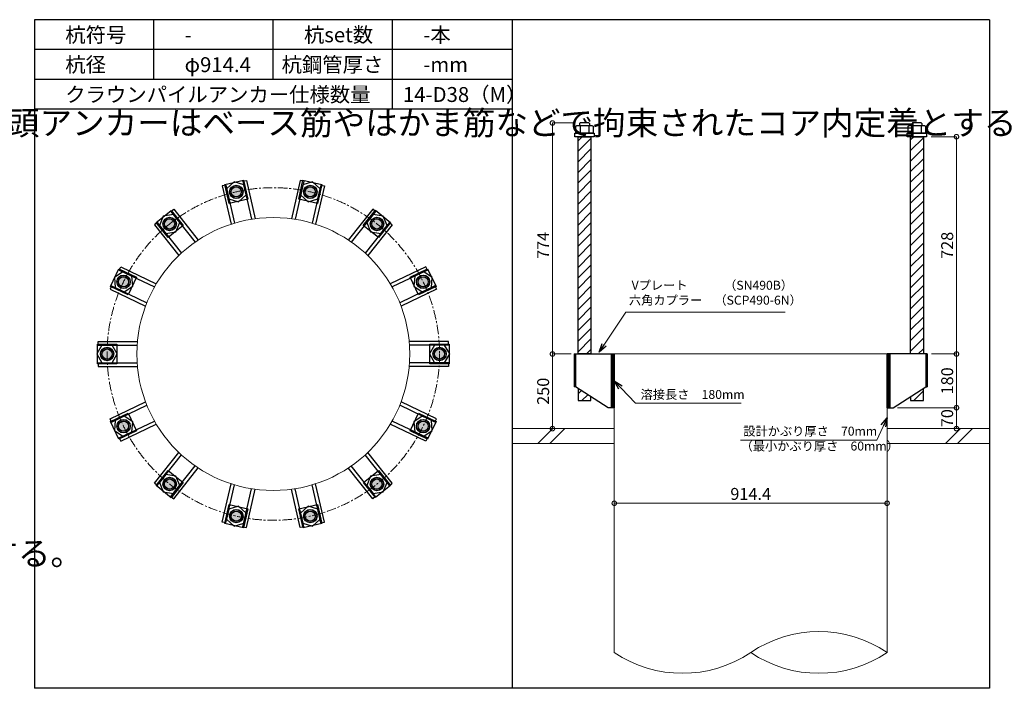
# Model space of a CAD drawing. Units: inches. Extents: x 0 to 69652, y 0 to 24035.
# Drawn here: x 13685 to 16985, y 0 to 2240 of the extents above; entities that cross this region are included whole.
import ezdxf

# ---------------------------------------------------------------- set-up
doc = ezdxf.new("R2010")
doc.units = ezdxf.units.IN
doc.header["$MEASUREMENT"] = 0
doc.linetypes.add('CENTERX2', pattern=[101.6, 63.5, -12.7, 12.7, -12.7])
for name, color, linetype, lineweight in [('01_KUI', 5, 'Continuous', 13), ('07_CENTER', 1, 'CENTERX2', 9), ('09_SUNPO', 3, 'Continuous', 9), ('22_部品', 3, 'Continuous', 18)]:
    doc.layers.add(name, color=color, linetype=linetype, lineweight=lineweight)
for name, color, linetype in [('02_KANAMONO', 6, 'Continuous'), ('03_ANCHOR', 2, 'Continuous'), ('10_WAKU', 4, 'Continuous')]:
    doc.layers.add(name, color=color, linetype=linetype)
doc.styles.add('Ｐゴシック', font='MS PGothic.ttf')
doc.dimstyles.new('H05', dxfattribs={"dimtxt": 5, "dimasz": 2.5, "dimexe": 0, "dimexo": 2.5, "dimgap": 1, "dimtad": 1, "dimdec": 1, "dimdsep": 46, "dimtxsty": 'Ｐゴシック', "dimblk": 'DOTSMALL', "dimcen": 0, "dimclrd": 256, "dimclre": 256, "dimclrt": 256, "dimadec": 0, "dimazin": 0, "dimtfac": 1, "dimtdec": 1, "dimtmove": 0, "dimatfit": 3, "dimldrblk": 'OPEN30', "dimfxl": 0, "dimtzin": 0, "dimlwd": -1, "dimlwe": -1, "dimarcsym": 0})
doc.dimstyles.new('H30', dxfattribs={"dimtxt": 30, "dimasz": 30, "dimexe": 0, "dimexo": 15, "dimgap": 6, "dimtad": 1, "dimdec": 1, "dimdsep": 46, "dimtxsty": 'Ｐゴシック', "dimblk": 'DOTSMALL', "dimcen": 0, "dimclrd": 256, "dimclre": 256, "dimclrt": 256, "dimadec": 0, "dimazin": 0, "dimtfac": 1, "dimtdec": 1, "dimtmove": 0, "dimatfit": 3, "dimldrblk": 'OPEN30', "dimfxl": 0, "dimtzin": 0, "dimlwd": -1, "dimlwe": -1, "dimarcsym": 0})

# ---------------------------------------------------------------- blocks, each defined once
blk = doc.blocks.new('_DotSmall')
at = {"color": 0, "const_width": 0.5}
blk.add_lwpolyline([(-0.0625, 0, 1), (0.0625, 0, 1)], format="xyb", close=True, dxfattribs=at)
blk = doc.blocks.new('*D128')
at = {"layer": '09_SUNPO', "ltscale": 2, "transparency": 16777216}
for p, q in [((16740, 1848), (16825.1, 1848)), ((16825.1, 1120), (16825.1, 1848)), ((16741.6, 1120), (16825.1, 1120))]:
    blk.add_line(p, q, dxfattribs=at)
at = {"layer": 'Defpoints', "color": 0, "ltscale": 2, "transparency": 16777216}
for p in [(16725, 1848), (16825.1, 1848), (16726.6, 1120)]:
    blk.add_point(p, dxfattribs=at)
at = {"layer": '09_SUNPO', "ltscale": 2, "transparency": 16777216, "xscale": 30, "yscale": 30, "zscale": 30}
for p, rotation in [((16825.1, 1848), 90), ((16825.1, 1120), 270)]:
    blk.add_blockref('_DotSmall', p, dxfattribs=dict(at, rotation=rotation))
at = {"layer": '09_SUNPO', "ltscale": 2, "transparency": 16777216, "insert": (16799.1, 1484), "char_height": 40, "attachment_point": 5, "rotation": 90, "style": 'Ｐゴシック'}
blk.add_mtext('728', dxfattribs=at)
blk = doc.blocks.new('_Open30')
at = {"layer": '22_部品', "color": 0, "lineweight": -2}
for p, q in [((-1, 0.27), (0, 0)), ((0, 0), (-1, -0.27)), ((0, 0), (-1, 0))]:
    blk.add_line(p, q, dxfattribs=at)
blk = doc.blocks.new('*D129')
at = {"layer": '09_SUNPO', "ltscale": 2, "transparency": 16777216}
for p, q in [((16741.6, 1120), (16825.1, 1120)), ((16825.1, 940), (16825.1, 1120)), ((16627.5, 940), (16825.1, 940))]:
    blk.add_line(p, q, dxfattribs=at)
at = {"layer": 'Defpoints', "color": 0, "ltscale": 2, "transparency": 16777216}
for p in [(16726.6, 1120), (16825.1, 1120), (16612.5, 940)]:
    blk.add_point(p, dxfattribs=at)
at = {"layer": '09_SUNPO', "ltscale": 2, "transparency": 16777216, "xscale": 30, "yscale": 30, "zscale": 30}
for p, rotation in [((16825.1, 1120), 90), ((16825.1, 940), 270)]:
    blk.add_blockref('_DotSmall', p, dxfattribs=dict(at, rotation=rotation))
at = {"layer": '09_SUNPO', "ltscale": 2, "transparency": 16777216, "insert": (16799.1, 1030), "char_height": 40, "attachment_point": 5, "rotation": 90, "style": 'Ｐゴシック'}
blk.add_mtext('180', dxfattribs=at)
blk = doc.blocks.new('*D130')
at = {"layer": '09_SUNPO', "ltscale": 2, "transparency": 16777216}
for p, q in [((16627.5, 940), (16825.1, 940)), ((16825.1, 870), (16825.1, 940)), ((16607.5, 870), (16825.1, 870))]:
    blk.add_line(p, q, dxfattribs=at)
at = {"layer": 'Defpoints', "color": 0, "ltscale": 2, "transparency": 16777216}
for p in [(16612.5, 940), (16825.1, 940), (16592.5, 870)]:
    blk.add_point(p, dxfattribs=at)
at = {"layer": '09_SUNPO', "ltscale": 2, "transparency": 16777216, "xscale": 30, "yscale": 30, "zscale": 30}
for p, rotation in [((16825.1, 940), 90), ((16825.1, 870), 270)]:
    blk.add_blockref('_DotSmall', p, dxfattribs=dict(at, rotation=rotation))
at = {"layer": '09_SUNPO', "ltscale": 2, "transparency": 16777216, "insert": (16799.1, 905), "char_height": 40, "attachment_point": 5, "rotation": 90, "style": 'Ｐゴシック'}
blk.add_mtext('70', dxfattribs=at)
blk = doc.blocks.new('*D131')
at = {"layer": '09_SUNPO', "ltscale": 2, "transparency": 16777216}
for p, q in [((15548.5, 1894), (15470.9, 1894)), ((15470.9, 1120), (15470.9, 1894)), ((15533.1, 1120), (15470.9, 1120))]:
    blk.add_line(p, q, dxfattribs=at)
at = {"layer": 'Defpoints', "color": 0, "ltscale": 2, "transparency": 16777216}
for p in [(15470.9, 1894), (15563.5, 1894), (15548.1, 1120)]:
    blk.add_point(p, dxfattribs=at)
at = {"layer": '09_SUNPO', "ltscale": 2, "transparency": 16777216, "xscale": 30, "yscale": 30, "zscale": 30}
for p, rotation in [((15470.9, 1894), 90), ((15470.9, 1120), 270)]:
    blk.add_blockref('_DotSmall', p, dxfattribs=dict(at, rotation=rotation))
at = {"layer": '09_SUNPO', "ltscale": 2, "transparency": 16777216, "insert": (15444.9, 1484), "char_height": 40, "attachment_point": 5, "rotation": 90, "style": 'Ｐゴシック'}
blk.add_mtext('774', dxfattribs=at)
blk = doc.blocks.new('*D132')
at = {"layer": '09_SUNPO', "ltscale": 2, "transparency": 16777216}
for p, q in [((15529.1, 1120), (15470.9, 1120)), ((15470.9, 870), (15470.9, 1120)), ((15663.1, 870), (15470.9, 870))]:
    blk.add_line(p, q, dxfattribs=at)
at = {"layer": 'Defpoints', "color": 0, "ltscale": 2, "transparency": 16777216}
for p in [(15470.9, 1120), (15544.1, 1120), (15678.1, 870)]:
    blk.add_point(p, dxfattribs=at)
at = {"layer": '09_SUNPO', "ltscale": 2, "transparency": 16777216, "xscale": 30, "yscale": 30, "zscale": 30}
for p, rotation in [((15470.9, 1120), 90), ((15470.9, 870), 270)]:
    blk.add_blockref('_DotSmall', p, dxfattribs=dict(at, rotation=rotation))
at = {"layer": '09_SUNPO', "ltscale": 2, "transparency": 16777216, "insert": (15444.9, 995), "char_height": 40, "attachment_point": 5, "rotation": 90, "style": 'Ｐゴシック'}
blk.add_mtext('250', dxfattribs=at)
blk = doc.blocks.new('*D344')
at = {"layer": '09_SUNPO', "ltscale": 2, "transparency": 16777216}
for p, q in [((15678.1, 635), (15678.1, 620)), ((16592.5, 635), (16592.5, 620)), ((16592.5, 620), (15678.1, 620))]:
    blk.add_line(p, q, dxfattribs=at)
at = {"layer": 'Defpoints', "color": 0, "ltscale": 2, "transparency": 16777216}
for p in [(15678.1, 620), (15678.1, 620), (16592.5, 620)]:
    blk.add_point(p, dxfattribs=at)
at = {"layer": '09_SUNPO', "ltscale": 2, "transparency": 16777216, "xscale": 30, "yscale": 30, "zscale": 30, "rotation": 180}
blk.add_blockref('_DotSmall', (15678.1, 620), dxfattribs=at)
at = {"layer": '09_SUNPO', "ltscale": 2, "transparency": 16777216, "xscale": 30, "yscale": 30, "zscale": 30}
blk.add_blockref('_DotSmall', (16592.5, 620), dxfattribs=at)
at = {"layer": '09_SUNPO', "ltscale": 2, "transparency": 16777216, "insert": (16135.3, 646), "char_height": 40, "attachment_point": 5, "style": 'Ｐゴシック'}
blk.add_mtext('914.4', dxfattribs=at)

msp = doc.modelspace()

# ---------------------------------------------------------------- hatches: boundary and pattern name
at = {"layer": '02_KANAMONO'}
h = msp.add_hatch(dxfattribs=at)
h.set_pattern_fill('ANSI34', color=256, scale=10, style=0)
h.set_pattern_definition([(45, (8525.528, -5565.078), (-5.303301, 5.303301), []), (45, (8527.296, -5565.078), (-5.303301, 5.303301), []), (45, (8529.0636, -5565.078), (-5.303301, 5.303301), []), (45, (8530.831, -5565.078), (-5.303301, 5.303301), [])])
h.paths.add_polyline_path([(15678.15, 1120), (15669.15, 1120), (15669.15, 940), (15678.15, 940)])
h = msp.add_hatch(dxfattribs=at)
h.set_pattern_fill('ANSI34', color=256, scale=10, style=0)
h.set_pattern_definition([(45, (9448.928, -5565.078), (-5.303301, 5.303301), []), (45, (9450.696, -5565.078), (-5.303301, 5.303301), []), (45, (9452.4636, -5565.078), (-5.303301, 5.303301), []), (45, (9454.231, -5565.078), (-5.303301, 5.303301), [])])
h.paths.add_polyline_path([(16601.55, 1120), (16592.55, 1120), (16592.55, 940), (16601.55, 940)])
at = {"layer": '03_ANCHOR'}
h = msp.add_hatch(dxfattribs=at)
h.set_pattern_fill('ANSI31', color=256, scale=200, style=0)
h.set_pattern_definition([(45, (11824.76, 3794.922), (-17.67767, 17.67767), [])])
h.paths.add_polyline_path([(15599.66, 1848), (15556.64, 1848), (15556.64, 1120), (15599.66, 1120)])
h.paths.add_polyline_path([(15556.64, 1004.6), (15556.64, 964), (15599.66, 964), (15599.66, 977.22)])
h = msp.add_hatch(dxfattribs=at)
h.set_pattern_fill('ANSI31', color=256, scale=200, style=0)
h.set_pattern_definition([(45, (11840.696, 3794.922), (-17.67767, 17.67767), [])])
h.paths.add_polyline_path([(16714.06, 1848), (16671.04, 1848), (16671.04, 1120), (16714.06, 1120)])
h.paths.add_polyline_path([(16671.04, 977.22), (16671.04, 964), (16714.06, 964), (16714.06, 1004.6)])
h = msp.add_hatch(color=256, dxfattribs=at)
h.paths.add_polyline_path([(14406.52, 1684.43, 0.4036333), (14389.99, 1659.16, 0.018131), (14411.36, 1663.23, 0.018131), (14432.37, 1668.84, 0.4036333)])
h.paths.add_polyline_path([(14389.99, 1659.16, 0.4248736), (14416.2, 1642.03, 0.4248736), (14432.37, 1668.84, -0.018131), (14411.36, 1663.23, -0.018131)])
h = msp.add_hatch(color=256, dxfattribs=at)
h.paths.add_polyline_path([(14664.18, 1684.43, 0.4036333), (14638.32, 1668.84, 0.018131), (14659.34, 1663.23, 0.018131), (14680.7, 1659.16, 0.4036333)])
h.paths.add_polyline_path([(14638.32, 1668.84, 0.4248736), (14654.5, 1642.03, 0.4248736), (14680.7, 1659.16, -0.018131), (14659.34, 1663.23, -0.018131)])
h = msp.add_hatch(color=256, dxfattribs=at)
h.paths.add_polyline_path([(14174.38, 1572.64, 0.4036333), (14170.45, 1542.7, 0.018131), (14187.94, 1555.64, 0.018131), (14204.44, 1569.8, 0.4036333)])
h.paths.add_polyline_path([(14170.45, 1542.7, 0.4248736), (14201.5, 1538.63, 0.4248736), (14204.44, 1569.8, -0.018131), (14187.94, 1555.64, -0.018131)])
h = msp.add_hatch(color=256, dxfattribs=at)
h.paths.add_polyline_path([(14896.32, 1572.64, 0.4036333), (14866.25, 1569.8, 0.018131), (14882.76, 1555.64, 0.018131), (14900.24, 1542.7, 0.4036333)])
h.paths.add_polyline_path([(14866.25, 1569.8, 0.4248736), (14869.19, 1538.63, 0.4248736), (14900.24, 1542.7, -0.018131), (14882.76, 1555.64, -0.018131)])
h = msp.add_hatch(color=256, dxfattribs=at)
h.paths.add_polyline_path([(14013.73, 1371.2, 0.4036333), (14023.19, 1342.52, 0.018131), (14033.33, 1361.76, 0.018131), (14042.05, 1381.69, 0.4036333)])
h.paths.add_polyline_path([(14023.19, 1342.52, 0.4248736), (14052.92, 1352.32, 0.4248736), (14042.05, 1381.69, -0.018131), (14033.33, 1361.76, -0.018131)])
h = msp.add_hatch(color=256, dxfattribs=at)
h.paths.add_polyline_path([(15056.96, 1371.2, 0.4036333), (15028.65, 1381.69, 0.018131), (15037.37, 1361.76, 0.018131), (15047.51, 1342.52, 0.4036333)])
h.paths.add_polyline_path([(15028.65, 1381.69, 0.4248736), (15017.77, 1352.32, 0.4248736), (15047.51, 1342.52, -0.018131), (15037.37, 1361.76, -0.018131)])
h = msp.add_hatch(color=256, dxfattribs=at)
h.paths.add_polyline_path([(13956.4, 1120, 0.4036333), (13977.36, 1098.26, 0.018131), (13978.15, 1120, 0.018131), (13977.36, 1141.74, 0.4036333)])
h.paths.add_polyline_path([(13977.36, 1098.26, 0.4248736), (13999.9, 1120, 0.4248736), (13977.36, 1141.74, -0.018131), (13978.15, 1120, -0.018131)])
h = msp.add_hatch(color=256, dxfattribs=at)
h.paths.add_polyline_path([(15114.3, 1120, 0.4036333), (15093.34, 1141.74, 0.018131), (15092.55, 1120, 0.018131), (15093.34, 1098.26, 0.4036333)])
h.paths.add_polyline_path([(15093.34, 1141.74, 0.4248736), (15070.8, 1120, 0.4248736), (15093.34, 1098.26, -0.018131), (15092.55, 1120, -0.018131)])
h = msp.add_hatch(color=256, dxfattribs=at)
h.paths.add_polyline_path([(14013.73, 868.8, 0.4036333), (14042.05, 858.31, 0.018131), (14033.33, 878.24, 0.018131), (14023.19, 897.48, 0.4036333)])
h.paths.add_polyline_path([(14042.05, 858.31, 0.4248736), (14052.92, 887.68, 0.4248736), (14023.19, 897.48, -0.018131), (14033.33, 878.24, -0.018131)])
h = msp.add_hatch(color=256, dxfattribs=at)
h.paths.add_polyline_path([(15056.96, 868.8, 0.4036333), (15047.51, 897.48, 0.018131), (15037.37, 878.24, 0.018131), (15028.65, 858.31, 0.4036333)])
h.paths.add_polyline_path([(15047.51, 897.48, 0.4248736), (15017.77, 887.68, 0.4248736), (15028.65, 858.31, -0.018131), (15037.37, 878.24, -0.018131)])
h = msp.add_hatch(color=256, dxfattribs=at)
h.paths.add_polyline_path([(14174.38, 667.36, 0.4036333), (14204.44, 670.2, 0.018131), (14187.94, 684.36, 0.018131), (14170.45, 697.3, 0.4036333)])
h.paths.add_polyline_path([(14204.44, 670.2, 0.4248736), (14201.5, 701.37, 0.4248736), (14170.45, 697.3, -0.018131), (14187.94, 684.36, -0.018131)])
h = msp.add_hatch(color=256, dxfattribs=at)
h.paths.add_polyline_path([(14896.32, 667.36, 0.4036333), (14900.24, 697.3, 0.018131), (14882.76, 684.36, 0.018131), (14866.25, 670.2, 0.4036333)])
h.paths.add_polyline_path([(14900.24, 697.3, 0.4248736), (14869.19, 701.37, 0.4248736), (14866.25, 670.2, -0.018131), (14882.76, 684.36, -0.018131)])
h = msp.add_hatch(color=256, dxfattribs=at)
h.paths.add_polyline_path([(14406.52, 555.57, 0.4036333), (14432.37, 571.16, 0.018131), (14411.36, 576.77, 0.018131), (14389.99, 580.84, 0.4036333)])
h.paths.add_polyline_path([(14432.37, 571.16, 0.4248736), (14416.2, 597.97, 0.4248736), (14389.99, 580.84, -0.018131), (14411.36, 576.77, -0.018131)])
h = msp.add_hatch(color=256, dxfattribs=at)
h.paths.add_polyline_path([(14664.18, 555.57, 0.4036333), (14680.7, 580.84, 0.018131), (14659.34, 576.77, 0.018131), (14638.32, 571.16, 0.4036333)])
h.paths.add_polyline_path([(14680.7, 580.84, 0.4248736), (14654.5, 597.97, 0.4248736), (14638.32, 571.16, -0.018131), (14659.34, 576.77, -0.018131)])

# ---------------------------------------------------------------- linework, layer by layer
at = {"layer": '01_KUI', "linetype": 'Continuous'}
msp.add_line((15678.15, 1120), (16592.55, 1120), dxfattribs=at)
at = {"layer": '01_KUI'}
for p, q in [((15678.15, 1120), (15678.15, 120)), ((16592.55, 1120), (16592.55, 120))]:
    msp.add_line(p, q, dxfattribs=at)
at = {"layer": '01_KUI', "color": 2}
for p, q in [((15335.35, 870), (15678.15, 870)), ((16935.35, 870), (16592.55, 870)), ((15335.35, 820), (15678.15, 820)), ((16935.35, 820), (16592.55, 820))]:
    msp.add_line(p, q, dxfattribs=at)
at = {"layer": '01_KUI', "color": 4, "linetype": 'Continuous'}
for p, q in [((15471.9, 870), (15421.9, 820)), ((15512.06, 870), (15462.06, 820)), ((16838.4, 870), (16788.4, 820)), ((16878.55, 870), (16828.55, 820))]:
    msp.add_line(p, q, dxfattribs=at)
at = {"layer": '01_KUI'}
msp.add_circle((14535.35, 1120), 457.2, dxfattribs=at)
for centre, start, end in [((16363.95, -219.28), 56.02842, 123.9716), ((15906.75, 459.28), 236.02844, 303.97158), ((16363.95, 459.28), 236.0284, 303.97158)]:
    msp.add_arc(centre, 409.1, start, end, dxfattribs=at)
at = {"layer": '02_KANAMONO'}
for p, q in [((14375.92, 1685.91), (14364.22, 1683.24)), ((14364.22, 1683.24), (14393.57, 1554.66)), ((14375.92, 1685.91), (14405.06, 1558.24)), ((14433.44, 1699.04), (14445.14, 1701.71)), ((14433.44, 1699.04), (14462.58, 1571.37)), ((14445.14, 1701.71), (14474.49, 1573.13)), ((14625.55, 1701.71), (14596.2, 1573.13)), ((14637.25, 1699.04), (14608.11, 1571.37)), ((14637.25, 1699.04), (14625.55, 1701.71)), ((14694.77, 1685.91), (14665.63, 1558.24)), ((14706.47, 1683.24), (14677.12, 1554.66)), ((14694.77, 1685.91), (14706.47, 1683.24)), ((14192.3, 1597.48), (14201.68, 1604.97)), ((14192.3, 1597.48), (14273.95, 1495.1)), ((14201.68, 1604.97), (14283.91, 1501.85)), ((14869.01, 1604.97), (14786.78, 1501.85)), ((14878.4, 1597.48), (14796.75, 1495.1)), ((14878.4, 1597.48), (14869.01, 1604.97)), ((14146.17, 1560.7), (14136.79, 1553.22)), ((14136.79, 1553.22), (14219.02, 1450.1)), ((14146.17, 1560.7), (14227.82, 1458.32)), ((14924.52, 1560.7), (14842.88, 1458.32)), ((14933.91, 1553.22), (14851.68, 1450.1)), ((14924.52, 1560.7), (14933.91, 1553.22)), ((14019.1, 1401.36), (14024.3, 1412.17)), ((14019.1, 1401.36), (14137.08, 1344.54)), ((14024.3, 1412.17), (14143.13, 1354.94)), ((15046.39, 1412.17), (14927.56, 1354.94)), ((15051.6, 1401.36), (14933.61, 1344.54)), ((15051.6, 1401.36), (15046.39, 1412.17)), ((13993.5, 1348.2), (13988.29, 1337.39)), ((13988.29, 1337.39), (14107.12, 1280.16)), ((13993.5, 1348.2), (14111.48, 1291.38)), ((15077.2, 1348.2), (14959.21, 1291.38)), ((15082.4, 1337.39), (14963.58, 1280.16)), ((15077.2, 1348.2), (15082.4, 1337.39)), ((13948.15, 1161.5), (14080.03, 1161.5)), ((13948.15, 1149.5), (13948.15, 1161.5)), ((15122.55, 1161.5), (14990.66, 1161.5)), ((15122.55, 1149.5), (15122.55, 1161.5)), ((13948.15, 1149.5), (14079.1, 1149.5)), ((15122.55, 1149.5), (14991.59, 1149.5)), ((13948.15, 1090.5), (14079.1, 1090.5)), ((13948.15, 1090.5), (13948.15, 1078.5)), ((15122.55, 1090.5), (14991.59, 1090.5)), ((15122.55, 1090.5), (15122.55, 1078.5)), ((15544.08, 1120), (15548.15, 1120)), ((15544.08, 1120), (15544.08, 1010)), ((15548.15, 1120), (15678.15, 1120)), ((15678.15, 1120), (15678.15, 940)), ((16722.55, 1120), (16592.55, 1120)), ((16592.55, 1120), (16592.55, 940)), ((16726.61, 1120), (16722.55, 1120)), ((16726.61, 1120), (16726.61, 1010)), ((13948.15, 1078.5), (14080.03, 1078.5)), ((15122.55, 1078.5), (14990.66, 1078.5)), ((15548.15, 1010), (15544.08, 1010)), ((15658.15, 940), (15548.15, 1010)), ((16612.55, 940), (16722.55, 1010)), ((16722.55, 1010), (16726.61, 1010)), ((13988.29, 902.61), (14107.12, 959.84)), ((15082.4, 902.61), (14963.58, 959.84)), ((13993.5, 891.8), (14111.48, 948.62)), ((15077.2, 891.8), (14959.21, 948.62)), ((15678.15, 940), (15658.15, 940)), ((16592.55, 940), (16612.55, 940)), ((13993.5, 891.8), (13988.29, 902.61)), ((14019.1, 838.64), (14137.08, 895.46)), ((15051.6, 838.64), (14933.61, 895.46)), ((15077.2, 891.8), (15082.4, 902.61)), ((14024.3, 827.83), (14143.13, 885.06)), ((15046.39, 827.83), (14927.56, 885.06)), ((14019.1, 838.64), (14024.3, 827.83)), ((15051.6, 838.64), (15046.39, 827.83)), ((14136.79, 686.78), (14219.02, 789.9)), ((14146.17, 679.3), (14227.82, 781.68)), ((14924.52, 679.3), (14842.88, 781.68)), ((14933.91, 686.78), (14851.68, 789.9)), ((14192.3, 642.52), (14273.95, 744.9)), ((14201.68, 635.03), (14283.91, 738.15)), ((14869.01, 635.03), (14786.78, 738.15)), ((14878.4, 642.52), (14796.75, 744.9)), ((14146.17, 679.3), (14136.79, 686.78)), ((14364.22, 556.76), (14393.57, 685.34)), ((14375.92, 554.09), (14405.06, 681.76)), ((14433.44, 540.96), (14462.58, 668.63)), ((14445.14, 538.29), (14474.49, 666.87)), ((14625.55, 538.29), (14596.2, 666.87)), ((14637.25, 540.96), (14608.11, 668.63)), ((14694.77, 554.09), (14665.63, 681.76)), ((14706.47, 556.76), (14677.12, 685.34)), ((14924.52, 679.3), (14933.91, 686.78)), ((14192.3, 642.52), (14201.68, 635.03)), ((14878.4, 642.52), (14869.01, 635.03)), ((14375.92, 554.09), (14364.22, 556.76)), ((14433.44, 540.96), (14445.14, 538.29)), ((14637.25, 540.96), (14625.55, 538.29)), ((14694.77, 554.09), (14706.47, 556.76))]:
    msp.add_line(p, q, dxfattribs=at)
at = {"layer": '02_KANAMONO', "ltscale": 2}
msp.add_line((15544.08, 1120), (15544.08, 1120), dxfattribs=at)
at = {"layer": '02_KANAMONO', "ltscale": 0.5}
for p, q in [((15548.15, 1120), (15548.15, 1010)), ((16722.55, 1120), (16722.55, 1010))]:
    msp.add_line(p, q, dxfattribs=at)
at = {"layer": '02_KANAMONO'}
for points in [[(14386.39, 1640.06), (14418.94, 1630.02), (14443.91, 1653.19), (14436.33, 1686.4), (14403.78, 1696.44), (14378.81, 1673.27)], [(14626.78, 1653.19), (14651.76, 1630.02), (14684.31, 1640.06), (14691.89, 1673.27), (14666.92, 1696.44), (14634.36, 1686.4)], [(14175.49, 1523.93), (14209.18, 1529), (14221.62, 1560.71), (14200.38, 1587.35), (14166.7, 1582.27), (14154.25, 1550.56)], [(14849.07, 1560.71), (14861.52, 1529), (14895.2, 1523.93), (14916.44, 1550.56), (14903.99, 1582.27), (14870.31, 1587.35)], [(14035.87, 1327.79), (14064.02, 1346.98), (14061.47, 1380.95), (14030.78, 1395.73), (14002.64, 1376.54), (14005.18, 1342.57)], [(15009.22, 1380.95), (15006.68, 1346.98), (15034.82, 1327.79), (15065.51, 1342.57), (15068.06, 1376.54), (15039.91, 1395.73)], [(13995.18, 1090.5), (14012.21, 1120), (13995.18, 1149.5), (13961.11, 1149.5), (13944.08, 1120), (13961.11, 1090.5)], [(15075.51, 1149.5), (15058.48, 1120), (15075.51, 1090.5), (15109.58, 1090.5), (15126.61, 1120), (15109.58, 1149.5)], [(15669.15, 1120), (15678.15, 1120), (15678.15, 940), (15669.15, 940)], [(16592.55, 1120), (16601.55, 1120), (16601.55, 940), (16592.55, 940)], [(14061.47, 859.05), (14064.02, 893.02), (14035.87, 912.21), (14005.18, 897.43), (14002.64, 863.46), (14030.78, 844.27)], [(15034.82, 912.21), (15006.68, 893.02), (15009.22, 859.05), (15039.91, 844.27), (15068.06, 863.46), (15065.51, 897.43)], [(14221.62, 679.29), (14209.18, 711), (14175.49, 716.07), (14154.25, 689.44), (14166.7, 657.73), (14200.38, 652.65)], [(14895.2, 716.07), (14861.52, 711), (14849.07, 679.29), (14870.31, 652.65), (14903.99, 657.73), (14916.44, 689.44)], [(14443.91, 586.81), (14418.94, 609.98), (14386.39, 599.94), (14378.81, 566.73), (14403.78, 543.56), (14436.33, 553.6)], [(14684.31, 599.94), (14651.76, 609.98), (14626.78, 586.81), (14634.36, 553.6), (14666.92, 543.56), (14691.89, 566.73)]]:
    msp.add_lwpolyline(points, close=True, dxfattribs=at)
for centre, radius in [((14411.36, 1663.23), 22.5), ((14411.31, 1663.22), 21.75), ((14659.34, 1663.23), 22.5), ((14659.29, 1663.24), 21.75), ((14187.94, 1555.64), 22.5), ((14187.9, 1555.61), 21.75), ((14882.76, 1555.64), 22.5), ((14882.72, 1555.67), 21.75), ((14033.33, 1361.76), 22.5), ((14033.3, 1361.71), 21.75), ((15037.37, 1361.76), 22.5), ((15037.34, 1361.81), 21.75), ((13978.15, 1120), 22.5), ((13978.15, 1119.95), 21.75), ((15092.55, 1120), 22.5), ((15092.55, 1120.05), 21.75), ((14033.33, 878.24), 22.5), ((14033.35, 878.19), 21.75), ((15037.37, 878.24), 22.5), ((15037.39, 878.29), 21.75), ((14187.94, 684.36), 22.5), ((14187.98, 684.33), 21.75), ((14882.76, 684.36), 22.5), ((14882.79, 684.39), 21.75), ((14411.36, 576.77), 22.5), ((14411.41, 576.76), 21.75), ((14659.34, 576.77), 22.5), ((14659.38, 576.78), 21.75)]:
    msp.add_circle(centre, radius, dxfattribs=at)
at = {"layer": '03_ANCHOR'}
for p, q in [((15563.52, 1894), (15561.65, 1892.13)), ((15561.65, 1892.13), (15561.65, 1886)), ((15592.78, 1894), (15563.52, 1894)), ((15592.78, 1894), (15594.65, 1892.13)), ((15594.65, 1892.13), (15594.65, 1886)), ((16677.92, 1894), (16676.05, 1892.13)), ((16676.05, 1892.13), (16676.05, 1886)), ((16707.18, 1894), (16677.92, 1894)), ((16707.18, 1894), (16709.05, 1892.13)), ((16709.05, 1892.13), (16709.05, 1886)), ((15556.64, 1004.6), (15556.64, 964)), ((16714.06, 964), (16714.06, 1004.6)), ((15556.64, 964), (15599.66, 964)), ((15599.66, 964), (15599.66, 977.22)), ((16671.04, 977.22), (16671.04, 964)), ((16671.04, 964), (16714.06, 964))]:
    msp.add_line(p, q, dxfattribs=at)
at = {"layer": '03_ANCHOR', "color": 4}
for p, q in [((15563.71, 1886), (15563.71, 1860)), ((15592.58, 1886), (15592.58, 1860)), ((16678.11, 1886), (16678.11, 1860)), ((16706.98, 1886), (16706.98, 1860))]:
    msp.add_line(p, q, dxfattribs=at)
for points in [[(15553.15, 1886), (15603.15, 1886), (15607.15, 1883.69), (15607.15, 1860), (15549.15, 1860), (15549.15, 1883.69)], [(16667.55, 1886), (16717.55, 1886), (16721.55, 1883.69), (16721.55, 1860), (16663.55, 1860), (16663.55, 1883.69)], [(14435.76, 1702.14), (14450.23, 1638.77), (14386.86, 1624.3), (14372.39, 1687.67)], [(14698.2, 1687.69), (14683.74, 1624.32), (14620.37, 1638.79), (14634.83, 1702.16)], [(14193.04, 1601.28), (14233.57, 1550.46), (14182.75, 1509.93), (14142.23, 1560.75)], [(14928.39, 1560.81), (14887.86, 1509.99), (14837.04, 1550.52), (14877.57, 1601.34)], [(14018.12, 1405.1), (14076.69, 1376.89), (14048.49, 1318.33), (13989.92, 1346.53)], [(15080.73, 1346.63), (15022.16, 1318.42), (14993.96, 1376.99), (15052.52, 1405.19)], [(13945.65, 1152.45), (14010.65, 1152.45), (14010.65, 1087.45), (13945.65, 1087.45)], [(15125.05, 1087.55), (15060.05, 1087.55), (15060.05, 1152.55), (15125.05, 1152.55)], [(13989.97, 893.37), (14048.53, 921.58), (14076.73, 863.01), (14018.17, 834.81)], [(15052.57, 834.9), (14994.01, 863.11), (15022.21, 921.67), (15080.77, 893.47)], [(14142.3, 679.19), (14182.83, 730.01), (14233.65, 689.48), (14193.12, 638.66)], [(14877.65, 638.72), (14837.12, 689.54), (14887.94, 730.07), (14928.47, 679.25)], [(14372.49, 552.31), (14386.95, 615.68), (14450.32, 601.21), (14435.86, 537.84)], [(14634.93, 537.86), (14620.47, 601.23), (14683.84, 615.7), (14698.3, 552.33)]]:
    msp.add_lwpolyline(points, close=True, dxfattribs=at)
at = {"layer": '03_ANCHOR', "color": 4, "ltscale": 2}
for points in [[(15610.65, 1860), (15610.65, 1848), (15545.65, 1848), (15545.65, 1860)], [(16725.05, 1860), (16725.05, 1848), (16660.05, 1848), (16660.05, 1860)]]:
    msp.add_lwpolyline(points, close=True, dxfattribs=at)
at = {"layer": '03_ANCHOR', "linetype": 'Continuous'}
for points in [[(15556.64, 1848), (15599.66, 1848), (15599.66, 1120), (15556.64, 1120)], [(16671.04, 1848), (16714.06, 1848), (16714.06, 1120), (16671.04, 1120)]]:
    msp.add_lwpolyline(points, close=True, dxfattribs=at)
at = {"layer": '03_ANCHOR', "color": 4}
for centre in [(14411.31, 1663.22), (14659.29, 1663.24), (14187.9, 1555.61), (14882.72, 1555.67), (14033.3, 1361.71), (15037.34, 1361.81), (13978.15, 1119.95), (15092.55, 1120.05), (14033.35, 878.19), (15037.39, 878.29), (14187.98, 684.33), (14882.79, 684.39), (14411.41, 576.76), (14659.38, 576.78)]:
    msp.add_circle(centre, 17, dxfattribs=at)
at = {"layer": '07_CENTER', "ltscale": 0.5}
msp.add_circle((14535.35, 1120), 557.2, dxfattribs=at)
at = {"layer": '10_WAKU', "linetype": 'Continuous', "lineweight": 25}
for p, q in [((13735.35, 2240), (13735.35, 0)), ((16935.35, 2240), (13735.35, 2240)), ((16935.35, 2240), (16935.35, 0)), ((15335.35, 2140), (13735.35, 2140)), ((15335.35, 2040), (13735.35, 2040)), ((15335.35, 1940), (13735.35, 1940)), ((16935.35, 0), (13735.35, 0))]:
    msp.add_line(p, q, dxfattribs=at)
at = {"layer": '10_WAKU'}
for p, q in [((14135.35, 2140), (14135.35, 2240)), ((14535.35, 2140), (14535.35, 2240)), ((14935.35, 2140), (14935.35, 2240)), ((15335.35, 2240), (15335.35, 0)), ((14135.35, 2040), (14135.35, 2140)), ((14535.35, 2040), (14535.35, 2140)), ((14935.35, 2040), (14935.35, 2140)), ((14935.35, 1940), (14935.35, 2040))]:
    msp.add_line(p, q, dxfattribs=at)

# ---------------------------------------------------------------- texts
at = {"layer": '09_SUNPO', "ltscale": 2, "attachment_point": 1}
for s, insert, char_height, width in [('{\\fMS PGothic|b0|i0|c128|p50;杭符号}', (13838.07, 2214.36), 50, 212.8435), ('{\\fMS PGothic|b0|i0|c128|p50;杭set数}', (14638.07, 2214.36), 50, 269.8036), ('{\\fMS PGothic|b0|i0|c128|p50;-本}', (15038.07, 2214.36), 50, 212.8435), ('{\\fMS PGothic|b0|i0|c128|p50;-}', (14238.07, 2214.36), 50, 212.8435), ('{\\fMS PGothic|b0|i0|c128|p50;杭径}', (13838.07, 2114.36), 50, 212.8435), ('{\\fMS PGothic|b0|i0|c128|p50;φ914.4}', (14238.07, 2114.36), 50, 212.8435), ('{\\fMS PGothic|b0|i0|c128|p50;杭鋼管厚さ}', (14563.17, 2114.36), 50, 383.9476), ('{\\fMS PGothic|b0|i0|c128|p50;-mm}', (15038.07, 2114.36), 50, 212.8435), ('{\\fMS PGothic|b0|i0|c128|p50;クラウンパイルアンカー仕様数量}', (13838.07, 2014.36), 50, 1018.9855), ('{\\fMS PGothic|b0|i0|c128|p50;14-D38（M）}', (14969.8, 2014.36), 50, 383.9476), ('{\\fMS PGothic|b0|i0|c128|p50;・杭頭部に作用する応力を柱や基礎梁等に伝達させるための，杭頭部周囲の基礎フーチングの配筋などについては設計者により決定される．杭頭アンカーはベース筋やはかま筋などで拘束されたコア内定着とする．}', (6657.73, 1934.08), 80, 3096.3239), ('{\\fMS PGothic|b0|i0|c128|p50; Vプレート\u3000\u3000\u3000（SN490B）\\P六角カプラー\u3000（SCP490-6N）}', (15727.21, 1365.3), 30, 879.0602), ('{\\fMS PGothic|b0|i0|c128|p50;溶接長さ\u3000180mm}', (15766.3, 999.48), 30, 362.7345), ('{\\fMS PGothic|b0|i0|c128|p50; 設計かぶり厚さ\u300070mm\\P（最小かぶり厚さ\u300060mm）}', (16101.46, 876.56), 30, 469.0571)]:
    msp.add_mtext(s, dxfattribs=dict(at, insert=insert, char_height=char_height, width=width))
at = {"layer": '09_SUNPO', "linetype": 'Continuous', "insert": (6633.59, 625.3), "char_height": 80, "width": 3037.389, "attachment_point": 1}
msp.add_mtext('{\\fMS PGothic|b0|i0|c128|p50;※ずれ止めの設置\\P杭鋼管内側に設けるずれ止めの仕様と配置は設計者により決定される。原則、ずれ止めは}2{\\fMS PGothic|b0|i0|c128|p50;段以上配置し、ずれ止めの上端側を全周すみ肉溶接する。}', dxfattribs=at)

# ---------------------------------------------------------------- dimensions: what is measured, and where the dimension line sits
at = {"layer": '09_SUNPO', "ltscale": 2}
for base, p1, p2, angle, picture, middle in [((15470.88, 1894), (15548.15, 1120), (15563.52, 1894), 90, '*D131', (15470.88, 1484)), ((16825.08, 1848), (16726.61, 1120), (16725.05, 1848), 90, '*D128', (16825.08, 1484)), ((15470.88, 1120), (15678.15, 870), (15544.08, 1120), 90, '*D132', (15470.88, 995)), ((16825.08, 1120), (16612.55, 940), (16726.61, 1120), 90, '*D129', (16825.08, 1030)), ((16825.08, 940), (16592.55, 870), (16612.55, 940), 90, '*D130', (16825.08, 905)), ((15678.15, 620), (16592.55, 620), (15678.15, 620), 180, '*D344', (16135.35, 620))]:
    dim = msp.add_linear_dim(base=base, p1=p1, p2=p2, angle=angle, dimstyle='H30', override={"dimtxt": 40}, dxfattribs=at)
    dim.commit()
    dim.dimension.update_dxf_attribs({"geometry": picture, "text_midpoint": middle, "dimtype": 160})

# ---------------------------------------------------------------- leaders
for points in [[(15627.66, 1125.71), (15716.69, 1259.62), (16250.96, 1259.62)], [(15678.15, 1030), (15749.47, 955.1), (16103.91, 955.1)], [(16592.55, 906.3), (16558.36, 831.39), (16101.46, 831.39)]]:
    msp.add_leader(points, dimstyle='H05', override={"dimasz": 30, "dimtxsty": 'Ｐゴシック'}, dxfattribs=at)

doc.saveas('drawing.dxf')
